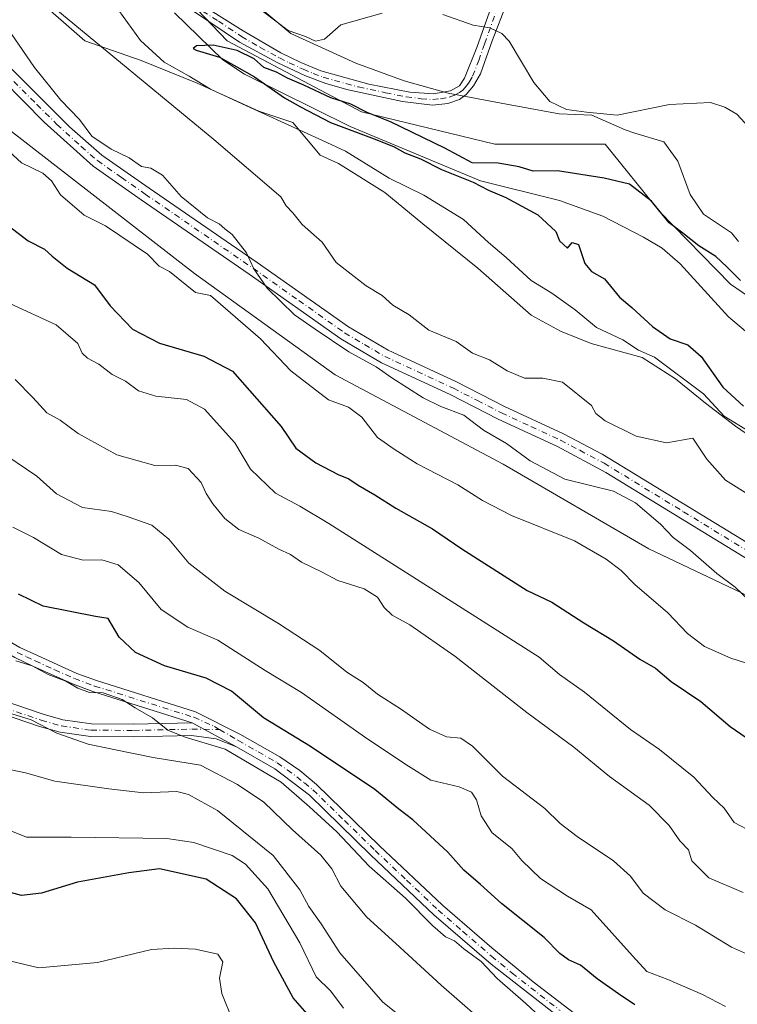
# Model space of a CAD drawing. Units: metres. Extents: x 624961 to 628428, y 4704107 to 4706483.
# Drawn here: x 626146 to 626311, y 4704333 to 4704559 of the extents above; entities that cross this region are included whole.
import ezdxf

# ---------------------------------------------------------------- set-up
doc = ezdxf.new("R2010")
doc.units = ezdxf.units.M
doc.header["$MEASUREMENT"] = 0
doc.linetypes.add('DGN Style 4', pattern=[2.6384748266838614, 1.318413404963828, -0.6592067024819142, 0.001648016756204785, -0.6592067024819142])
for name, color, linetype, lineweight in [('Arbolado forestal CxS', 92, 'Continuous', 0), ('Camino Cxs', 7, 'Continuous', 0), ('Camino eje', 30, 'DGN Style 4', 13), ('Corriente natural lineal', 142, 'Continuous', 13), ('Cultivos herbáceos CxS', 92, 'Continuous', 0), ('Curva de nivel maestra', 30, 'Continuous', 30), ('Curva de nivel normal', 30, 'Continuous', 0), ('Espacio natural protegido', 121, 'Continuous', 13), ('Espacio natural protegido CxS', 121, 'Continuous', 0), ('Pista no pavimentada Cxs', 111, 'Continuous', 0), ('Pista no pavimentada eje', 91, 'DGN Style 4', 0)]:
    doc.layers.add(name, color=color, linetype=linetype, lineweight=lineweight)

# ---------------------------------------------------------------- blocks, each defined once
blk = doc.blocks.new('*U11')
at = {"layer": 'Espacio natural protegido CxS', "color": 121, "linetype": 'Continuous', "lineweight": 0, "flags": 128}
for points in [[(626197.6244000006, 4704564.873900001), (626208.2521000005, 4704555.991099999), (626223.1809000009, 4704549.139100002), (626234.3137000008, 4704545.0779), (626244.4347000004, 4704542.287), (626257.8455000005, 4704539.748899999), (626269.9903000006, 4704537.4649), (626277.4643000001, 4704537.200999999), (626285.1201000008, 4704533.787000001), (626287.376100001, 4704533.089899999), (626294.0421000011, 4704531.029899999), (626297.2540999985, 4704526.644900001), (626300.1089000015, 4704518.950999999), (626303.1937999988, 4704514.435900002), (626309.5846999993, 4704510.108899998), (626311.2526999991, 4704508.108100001)], [(626316.9161000013, 4704461.3053), (626310.5250999997, 4704465.632300001), (626303.6191000004, 4704470.9653), (626296.710400001, 4704476.552300001), (626289.0434999994, 4704481.490300001), (626277.3206999993, 4704484.7033), (626270.3058000002, 4704487.4943), (626263.5388999993, 4704491.179300001), (626251.2510999999, 4704502.0001), (626238.586299999, 4704512.180299999), (626229.8855000007, 4704519.3851), (626219.1536999994, 4704526.045100001), (626214.9426999997, 4704527.999099999), (626208.6498999988, 4704535.520099998), (626200.8939, 4704538.105100002), (626186.6751000006, 4704544.5681), (626173.7483000007, 4704549.7391), (626160.8224000006, 4704554.263099999), (626149.8344999988, 4704563.9582)]]:
    blk.add_lwpolyline(points, dxfattribs=at)

msp = doc.modelspace()

# ---------------------------------------------------------------- linework, layer by layer
at = {"layer": 'Arbolado forestal CxS', "color": 92, "linetype": 'Continuous', "lineweight": 0}
for points in [[(625746.3800999997, 4704938.283500001, 550.6530000000057), (625775.0632999997, 4704910.455700001, 547.2243000000017), (625799.1035000002, 4704890.126900001, 546.1358000000037), (625834.3853000002, 4704852.9453, 546.2464000000036), (625854.8992999997, 4704821.7303, 547.1630000000005), (625856.8482999997, 4704818.861099999, 547.1379000000015), (625877.3673, 4704788.660300001, 544.5644999999931), (625894.6234999998, 4704760.534299999, 543.8304000000062), (625930.7401000002, 4704715.7545, 537.3821000000025), (625965.1211000001, 4704688.709899999, 531.3019000000058), (625988.6253000004, 4704664.5569, 531.5737999999983), (626013.5833000002, 4704633.4571, 529.0829999999987), (626062.3309000004, 4704591.546499999, 522.439400000003), (626123.0393000003, 4704553.757099999, 518.3016000000061), (626143.2537000002, 4704533.963099999, 519.7183999999979), (626186.0535000004, 4704500.7883, 518.928700000004), (626218.4294999996, 4704477.501499999, 517.6208999999944), (626257.0867, 4704456.9179, 516.7798000000039), (626290.6319000004, 4704437.471100001, 517.3184000000037), (626328.5878999997, 4704419.410499999, 514.3390000000073), (626362.8180999998, 4704398.0767, 515.2479000000021), (626387.5595000006, 4704375.2259, 516.4557000000059), (626411.7317000005, 4704349.8201, 513.6646999999939), (626432.9309, 4704316.7171, 516.4927000000025)], [(625856.8482999997, 4704818.861099999, 547.1379000000015), (625877.3673, 4704788.660300001, 544.5644999999931), (625894.6234999998, 4704760.534299999, 543.8304000000062), (625930.7401000002, 4704715.7545, 537.3821000000025), (625965.1211000001, 4704688.709899999, 531.3019000000058), (625988.6253000004, 4704664.5569, 531.5737999999983), (626013.5833000002, 4704633.4571, 529.0829999999987), (626062.3309000004, 4704591.546499999, 522.439400000003), (626123.0393000003, 4704553.757099999, 518.3016000000061), (626143.2537000002, 4704533.963099999, 519.7183999999979), (626186.0535000004, 4704500.7883, 518.928700000004), (626218.4294999996, 4704477.501499999, 517.6208999999944), (626257.0867, 4704456.9179, 516.7798000000039), (626290.6319000004, 4704437.471100001, 517.3184000000037), (626328.5878999997, 4704419.410499999, 514.3390000000073), (626362.8180999998, 4704398.0767, 515.2479000000021), (626387.5595000006, 4704375.2259, 516.4557000000059), (626411.7317000005, 4704349.8201, 513.6646999999939), (626432.9309, 4704316.7171, 516.4927000000025), (626448.6829000004, 4704273.312100001, 514.6233999999968), (626466.1215000004, 4704214.076099999, 513.4633000000031), (626484.6630999995, 4704161.2191, 512.2323999999935), (626500.3136, 4704134.364600001, 510.2421999999933)], [(625856.8482999997, 4704818.861099999, 547.1379000000015), (625877.3673, 4704788.660300001, 544.5644999999931), (625894.6234999998, 4704760.534299999, 543.8304000000062), (625930.7401000002, 4704715.7545, 537.3821000000025), (625965.1211000001, 4704688.709899999, 531.3019000000058), (625988.6253000004, 4704664.5569, 531.5737999999983), (626013.5833000002, 4704633.4571, 529.0829999999987), (626062.3309000004, 4704591.546499999, 522.439400000003), (626123.0393000003, 4704553.757099999, 518.3016000000061), (626143.2537000002, 4704533.963099999, 519.7183999999979), (626186.0535000004, 4704500.7883, 518.928700000004), (626218.4294999996, 4704477.501499999, 517.6208999999944), (626257.0867, 4704456.9179, 516.7798000000039), (626290.6319000004, 4704437.471100001, 517.3184000000037), (626328.5878999997, 4704419.410499999, 514.3390000000073), (626362.8180999998, 4704398.0767, 515.2479000000021), (626387.5595000006, 4704375.2259, 516.4557000000059), (626411.7317000005, 4704349.8201, 513.6646999999939), (626432.9309, 4704316.7171, 516.4927000000025), (626448.6829000004, 4704273.312100001, 514.6233999999968), (626466.1215000004, 4704214.076099999, 513.4633000000031), (626484.6630999995, 4704161.2191, 512.2323999999935), (626500.3136, 4704134.364600001, 510.2421999999933)], [(626432.9309, 4704316.7171, 516.4927000000025), (626411.7317000005, 4704349.8201, 513.6646999999939), (626387.5595000006, 4704375.2259, 516.4557000000059), (626362.8180999998, 4704398.0767, 515.2479000000021), (626328.5878999997, 4704419.410499999, 514.3390000000073), (626290.6319000004, 4704437.471100001, 517.3184000000037), (626257.0867, 4704456.9179, 516.7798000000039), (626218.4294999996, 4704477.501499999, 517.6208999999944), (626186.0535000004, 4704500.7883, 518.928700000004), (626143.2537000002, 4704533.963099999, 519.7183999999979), (626123.0393000003, 4704553.757099999, 518.3016000000061), (626062.3309000004, 4704591.546499999, 522.439400000003)], [(626174.5961999996, 4704574.1503, 501.9409000000014), (626193.5405000001, 4704554.3235, 500.9397000000026), (626224.4627, 4704537.983700001, 501.0406999999978), (626255.1524, 4704530.528100001, 501.5791000000027), (626280.5630999999, 4704530.554300001, 502.6140000000014), (626293.0415000003, 4704515.0053, 500.0310999999929), (626309.3631999996, 4704498.284499999, 499.2370999999985), (626325.5338000003, 4704487.2755, 501.2007000000012), (626367.1660000002, 4704474.389900001, 495.8095999999932), (626397.8712999999, 4704466.299100001, 497.8784000000014), (626422.6797000002, 4704440.910300001, 497.5065000000032)], [(626174.5961999996, 4704574.1503, 501.9409000000014), (626193.5405000001, 4704554.3235, 500.9397000000026), (626224.4627, 4704537.983700001, 501.0406999999978), (626255.1524, 4704530.528100001, 501.5791000000027), (626280.5630999999, 4704530.554300001, 502.6140000000014), (626293.0415000003, 4704515.0053, 500.0310999999929), (626309.3631999996, 4704498.284499999, 499.2370999999985), (626325.5338000003, 4704487.2755, 501.2007000000012), (626367.1660000002, 4704474.389900001, 495.8095999999932), (626397.8712999999, 4704466.299100001, 497.8784000000014), (626422.6797000002, 4704440.910300001, 497.5065000000032)]]:
    msp.add_polyline3d(points, dxfattribs=at)
at = {"layer": 'Camino Cxs', "color": 7, "linetype": 'Continuous', "lineweight": 0, "extrusion": (-0.1597344811493015, 0.08682922335949958, 0.9833339114984034), "elevation": 309002.0089743698, "flags": 128}
msp.add_lwpolyline([(-4432271.414861661, -1668206.367806374), (-4432271.414861661, -1668218.185719979)], dxfattribs=at)
at = {"layer": 'Camino Cxs', "color": 7, "linetype": 'Continuous', "lineweight": 0}
for points in [[(626261.4801000003, 4704572.1801, 506.7133999999933), (626254.5301000001, 4704554.3201, 504.8325000000041), (626251.8901000004, 4704546.670100001, 504.0292000000045), (626250.2901, 4704543.970100001, 503.6710000000021), (626248.5601000005, 4704541.9801, 503.2936000000045), (626247.0201000003, 4704540.790100001, 503.0611999999965), (626244.3501000004, 4704539.860099999, 502.8466000000044), (626240.8201000001, 4704539.460100001, 502.7529000000068), (626233.8800999997, 4704540.370100001, 503.2305000000051), (626221.3901000004, 4704542.9901, 502.2997000000032), (626216.2701000003, 4704544.450099999, 503.6303999999946), (626211.5900999998, 4704546.210100001, 503.4263000000064), (626205.2100999998, 4704549.200099999, 503.501900000003), (626196.4401000004, 4704554.0001, 503.9443000000028), (626185.8000999996, 4704561.090100001, 503.5282000000007)], [(626261.4801000003, 4704572.1801, 506.7133999999933), (626254.5301000001, 4704554.3201, 504.8325000000041), (626251.8901000004, 4704546.670100001, 504.0292000000045), (626250.2901, 4704543.970100001, 503.6710000000021), (626248.5601000005, 4704541.9801, 503.2936000000045), (626247.0201000003, 4704540.790100001, 503.0611999999965), (626244.3501000004, 4704539.860099999, 502.8466000000044), (626240.8201000001, 4704539.460100001, 502.7529000000068), (626233.8800999997, 4704540.370100001, 503.2305000000051), (626221.3901000004, 4704542.9901, 502.2997000000032), (626216.2701000003, 4704544.450099999, 503.6303999999946), (626211.5900999998, 4704546.210100001, 503.4263000000064), (626205.2100999998, 4704549.200099999, 503.501900000003), (626196.4401000004, 4704554.0001, 503.9443000000028), (626185.8000999996, 4704561.090100001, 503.5282000000007)], [(626185.3901000004, 4704564.130100001, 503.597299999994), (626197.2801000001, 4704556.550100001, 503.5981000000029), (626205.9401000004, 4704551.5601, 505.0580000000046), (626210.4901000002, 4704549.280099999, 503.5375000000058), (626215.1201, 4704547.380100001, 502.9964000000036), (626226.2001, 4704544.360099999, 502.6009999999952), (626235.6300999997, 4704542.470100001, 502.5234999999957), (626241.0301000001, 4704542.0701, 502.8025999999954), (626244.9501, 4704542.800100001, 503.0886000000028), (626247.0301000001, 4704543.970100001, 503.3757000000041), (626248.1901000004, 4704545.670100001, 503.6589999999997), (626251.0401, 4704552.790100001, 504.5323000000063), (626256.0301000001, 4704566.850099999, 506.0865999999951)], [(626185.3901000004, 4704564.130100001, 503.597299999994), (626197.2801000001, 4704556.550100001, 503.5981000000029), (626205.9401000004, 4704551.5601, 505.0580000000046), (626210.4901000002, 4704549.280099999, 503.5375000000058), (626215.1201, 4704547.380100001, 502.9964000000036), (626226.2001, 4704544.360099999, 502.6009999999952), (626235.6300999997, 4704542.470100001, 502.5234999999957), (626241.0301000001, 4704542.0701, 502.8025999999954), (626244.9501, 4704542.800100001, 503.0886000000028), (626247.0301000001, 4704543.970100001, 503.3757000000041), (626248.1901000004, 4704545.670100001, 503.6589999999997), (626251.0401, 4704552.790100001, 504.5323000000063), (626256.0301000001, 4704566.850099999, 506.0865999999951)], [(625979.1401000004, 4704462.550100001, 581.5182000000059), (625992.7500999998, 4704456.5701, 578.5944000000018), (626008.1201, 4704450.1601, 579.1931000000042), (626019.1401000004, 4704445.9301, 575.438599999994), (626056.5500999996, 4704432.5001, 571.1864999999962), (626093.4001000002, 4704420.640100001, 567.5001000000047), (626124.8800999997, 4704408.390100001, 566.5488000000041), (626151.2401000002, 4704399.4301, 566.3818000000028), (626155.7401000002, 4704398.1501, 567.2231999999931), (626162.3501000004, 4704397.200099999, 563.7127999999939), (626172.0401, 4704397.1601, 558.279999999999), (626185.5000999998, 4704397.460100001, 555.5051999999996)], [(626195.7100999998, 4704391.9101, 557.6538), (626191.0601000005, 4704393.7301, 557.4312000000064), (626185.3300999999, 4704394.520099999, 559.1296000000002), (626172.0701000001, 4704394.220100001, 564.411500000002), (626162.1300999997, 4704394.2601, 568.4714999999997), (626155.1300999997, 4704395.270099999, 569.551099999997), (626150.3701, 4704396.620100001, 568.608600000007), (626123.8701, 4704405.630100001, 569.0286000000051), (626092.4200999998, 4704417.870100001, 568.3046999999933), (626055.6001000004, 4704429.710100001, 573.3252000000066), (626018.1101000002, 4704443.170100001, 576.6824999999953), (626007.0301000001, 4704447.4301, 581.2801000000036), (625993.3800999997, 4704453.110099999, 580.7360000000045), (625977.8701, 4704459.9001, 583.8188999999984)], [(626124.8800999997, 4704408.390100001, 566.5488000000041), (626151.2401000002, 4704399.4301, 566.3818000000028), (626155.7401000002, 4704398.1501, 567.2231999999931), (626162.3501000004, 4704397.200099999, 563.7127999999939), (626172.0401, 4704397.1601, 558.279999999999), (626185.5000999998, 4704397.460100001, 555.5051999999996), (626195.7100999998, 4704391.9101, 557.6538), (626191.0601000005, 4704393.7301, 557.4312000000064), (626185.3300999999, 4704394.520099999, 559.1296000000002), (626172.0701000001, 4704394.220100001, 564.411500000002), (626162.1300999997, 4704394.2601, 568.4714999999997), (626155.1300999997, 4704395.270099999, 569.551099999997), (626150.3701, 4704396.620100001, 568.608600000007), (626123.8701, 4704405.630100001, 569.0286000000051)]]:
    msp.add_polyline3d(points, dxfattribs=at)
at = {"layer": 'Camino eje', "color": 30, "linetype": 'DGN Style 4', "lineweight": 13}
for points in [[(626185.5950999996, 4704562.610099999, 502.6630000000005), (626191.5401, 4704558.8201, 503.0939000000071), (626196.8601000002, 4704555.2751, 503.7093000000023), (626201.1901000004, 4704552.780099999, 504.6843999999983), (626205.5751, 4704550.380100001, 504.2406999999948), (626207.8501000004, 4704549.2401, 503.4247999999934), (626211.0401, 4704547.745100001, 502.559500000003), (626213.3551000003, 4704546.795100001, 503.0945999999968), (626215.6951000001, 4704545.915100001, 503.4290000000037), (626218.2550999997, 4704545.1851, 503.2195000000065), (626223.7950999998, 4704543.675100001, 502.2786000000052), (626230.0401, 4704542.3651, 502.1389999999956), (626234.7550999997, 4704541.420100001, 502.7854999999981), (626238.2251000004, 4704540.965100001, 502.7439000000013), (626240.9250999996, 4704540.765100001, 502.7752999999939), (626242.6901000004, 4704540.965100001, 502.8110000000015), (626244.6501000002, 4704541.3301, 502.9529000000039), (626245.9851000002, 4704541.795100001, 503.0708000000013), (626247.0251000002, 4704542.380100001, 503.186400000006), (626247.7950999998, 4704542.975099999, 503.317200000005), (626248.6601, 4704543.970100001, 503.5146999999997), (626249.2401000002, 4704544.8201, 503.6564000000071), (626250.0401, 4704546.170100001, 503.8530000000028), (626251.4650999998, 4704549.7301, 504.2660999999935), (626252.7851, 4704553.5551, 504.678700000004), (626255.2801000001, 4704560.585100001, 505.4725000000035)], [(625978.5050999997, 4704461.225099999, 582.5322000000015), (625985.3101000005, 4704458.235099999, 579.8950999999943), (625993.0651000004, 4704454.840100001, 579.8218999999954), (626000.7500999998, 4704451.6351, 579.9300999999978), (626007.5751, 4704448.795100001, 580.096000000005), (626013.1151000002, 4704446.665100001, 577.4578000000038), (626018.6250999998, 4704444.550100001, 576.0751000000018), (626056.0751, 4704431.1051, 572.2562999999936), (626074.4851000002, 4704425.1851, 572.610400000005), (626092.9101, 4704419.255100001, 567.8053000000073), (626124.3750999998, 4704407.0101, 567.135500000004), (626150.8051000005, 4704398.0251, 567.4967000000033), (626155.4351000005, 4704396.710100001, 568.4582999999984), (626162.2401000002, 4704395.7301, 566.1279000000068), (626172.0551000005, 4704395.690099999, 561.343599999993), (626185.4151, 4704395.9901, 557.2926000000007), (626191.8328999998, 4704395.8947, 556.1665999999968)]]:
    msp.add_polyline3d(points, dxfattribs=at)
at = {"layer": 'Corriente natural lineal', "color": 142, "linetype": 'Continuous', "lineweight": 13}
msp.add_polyline3d([(626181.4301000005, 4704560.690099999, 501.309500000003), (626192.5900999998, 4704549.920100001, 500.5491000000038), (626197.5500999996, 4704546.600099999, 500.383799999996), (626221.8800999997, 4704534.550100001, 501.1042000000016), (626251.8400999998, 4704522.0701, 499.6511000000028), (626270.0201000003, 4704517.540100001, 498.5237999999954), (626279.9801000003, 4704513.940099999, 498.7057000000059), (626289.3701, 4704509.1501, 498.4915000000037), (626293.6801000005, 4704506.610099999, 498.5896999999969), (626297.7701000003, 4704502.9901, 498.3236000000034), (626308.9501, 4704490.8201, 497.5366999999969), (626312.8400999998, 4704487.540100001, 497.187699999995)], dxfattribs=at)
at = {"layer": 'Cultivos herbáceos CxS', "color": 92, "linetype": 'Continuous', "lineweight": 0}
for points in [[(626422.6797000002, 4704440.910300001, 497.5065000000032), (626397.8712999999, 4704466.299100001, 497.8784000000014), (626367.1660000002, 4704474.389900001, 495.8095999999932), (626325.5338000003, 4704487.2755, 501.2007000000012), (626309.3631999996, 4704498.284499999, 499.2370999999985), (626293.0415000003, 4704515.0053, 500.0310999999929), (626280.5630999999, 4704530.554300001, 502.6140000000014), (626255.1524, 4704530.528100001, 501.5791000000027), (626224.4627, 4704537.983700001, 501.0406999999978), (626193.5405000001, 4704554.3235, 500.9397000000026), (626174.5961999996, 4704574.1503, 501.9409000000014)], [(626174.5961999996, 4704574.1503, 501.9409000000014), (626193.5405000001, 4704554.3235, 500.9397000000026), (626224.4627, 4704537.983700001, 501.0406999999978), (626255.1524, 4704530.528100001, 501.5791000000027), (626280.5630999999, 4704530.554300001, 502.6140000000014), (626293.0415000003, 4704515.0053, 500.0310999999929), (626309.3631999996, 4704498.284499999, 499.2370999999985), (626325.5338000003, 4704487.2755, 501.2007000000012), (626367.1660000002, 4704474.389900001, 495.8095999999932), (626397.8712999999, 4704466.299100001, 497.8784000000014), (626422.6797000002, 4704440.910300001, 497.5065000000032)]]:
    msp.add_polyline3d(points, dxfattribs=at)
at = {"layer": 'Curva de nivel maestra', "color": 30, "linetype": 'Continuous', "lineweight": 30, "flags": 128}
for points, elevation in [([(626311.7000000002, 4704499.190099999), (626308.5199999996, 4704502.280099999), (626306.04, 4704504.700099999), (626302.1200000001, 4704507.170100001), (626298.4000000004, 4704510.0601), (626295.2599999999, 4704512.450099999), (626291.2199999997, 4704517.4101), (626286.1500000004, 4704521.360099999), (626280.29, 4704522.6801), (626269.5999999996, 4704524.4101), (626263.9800000006, 4704524.3301), (626260.7800000003, 4704525.300100001), (626255.9600000001, 4704526.1501), (626249.9199999999, 4704526.200099999), (626243.6699999999, 4704529.5701), (626231.1600000003, 4704535.6601), (626225.7800000003, 4704537.840100001), (626221.9900000002, 4704539.720100001), (626217.4000000004, 4704541.200099999), (626211.1799999997, 4704544.110099999), (626207.4900000002, 4704545.670100001), (626204.9000000004, 4704547.0801), (626202.0300000003, 4704548.1801), (626199.79, 4704550.120100001), (626195.8399999999, 4704552.0601), (626190.3600000005, 4704553.300100001), (626186.4900000002, 4704553.170100001), (626185.7800000003, 4704552.530099999), (626186.4299999997, 4704552.110099999), (626191.8399999999, 4704550.5101), (626195.7800000003, 4704548.300100001), (626199.8300000001, 4704546.0101), (626206.7599999999, 4704541.1801), (626210.4500000002, 4704539.120100001), (626217.3200000003, 4704535.5001), (626228, 4704531.530099999), (626232.0199999996, 4704529.920100001), (626234.4400000004, 4704528.5001), (626238.0199999996, 4704527.170100001), (626242.8899999997, 4704524.690099999), (626250.1799999997, 4704521.8101), (626253.7400000002, 4704519.9301), (626257.7100000001, 4704518.220100001), (626265.0800000001, 4704514.2501), (626269.2199999997, 4704510.470100001), (626270.0800000001, 4704508.290100001), (626271.8899999997, 4704506.590100001), (626272.9699999997, 4704507.880100001), (626274.4400000004, 4704507.4801), (626275.9000000004, 4704503.090100001), (626277.4100000003, 4704501.2601), (626280.3700000001, 4704499.5601), (626283.8600000005, 4704495.340100001), (626286.6600000003, 4704492.9901), (626291.4400000004, 4704488.5801), (626295.5300000003, 4704485.7601), (626299.54, 4704484.360099999), (626302.6500000004, 4704481.6801), (626307.6600000003, 4704474.6601), (626312.3600000005, 4704470.290100001)], 500), ([(626142.8799999999, 4704512.050100001), (626147.7699999996, 4704508.270099999), (626151.5599999997, 4704506.4001), (626153.2699999996, 4704504.790100001), (626156.7800000003, 4704502.0001), (626163.04, 4704498.140100001), (626166.6699999999, 4704493.370100001), (626171.7699999996, 4704487.9801), (626178.0300000003, 4704484.7401), (626188.2199999997, 4704481.7401), (626194.7699999996, 4704478.290100001), (626205.9900000002, 4704465.620100001), (626209.4000000004, 4704460.620100001), (626213.9600000001, 4704457.220100001), (626219.1500000004, 4704454.5601), (626221.5899999999, 4704453.5801), (626223.6799999997, 4704452.0801), (626227.54, 4704449.860099999), (626232.3499999996, 4704446.780099999), (626240.8399999999, 4704442.040100001), (626247.5999999996, 4704437.450099999), (626262.5899999999, 4704427.840100001), (626268.29, 4704425.200099999), (626275.6299999999, 4704420.440099999), (626282.4299999997, 4704416.290100001), (626288.5, 4704412.040100001), (626292.1200000001, 4704409.9801), (626295.7400000002, 4704406.940099999), (626302.5499999998, 4704402.3201), (626309.3300000001, 4704396.550100001), (626312.9600000001, 4704394.090100001)], 525), ([(626287.3899999997, 4704332.590100001), (626283.5800000001, 4704335.140100001), (626278.7400000002, 4704338.590100001), (626274.8600000005, 4704341.700099999), (626272.0999999996, 4704342.9001), (626270.0899999999, 4704344.360099999), (626266.5499999998, 4704348.090100001), (626256.7000000002, 4704355.9101), (626251.9000000004, 4704360.2601), (626248.0199999996, 4704363.5101), (626244.3200000003, 4704367.6601), (626236.29, 4704375.1501), (626233.0800000001, 4704377.600099999), (626227.5599999997, 4704382.0801), (626212.7100000001, 4704391.960100001), (626201.9299999997, 4704398.610099999), (626194.5999999996, 4704404.720100001), (626188.7000000002, 4704407.710100001), (626179.1799999997, 4704410.5101), (626172.4500000002, 4704413.630100001), (626168.7100000001, 4704417.140100001), (626166.2199999997, 4704421.4101), (626163.2699999996, 4704421.870100001), (626151.2300000006, 4704424.2401), (626145.5899999999, 4704427.0601)], 550), ([(626212.4800000006, 4704329.920100001), (626208.7800000003, 4704334.170100001), (626204.3200000003, 4704342.380100001), (626200.1200000001, 4704351.4101), (626195.6799999997, 4704356.9901), (626188.7100000001, 4704361.4901), (626178.0099999999, 4704363.8201), (626170.9400000004, 4704362.9301), (626159.1299999999, 4704360.790100001), (626150.8600000005, 4704358.2601), (626146.2800000003, 4704357.7401), (626139.1399999997, 4704359.610099999)], 575)]:
    msp.add_lwpolyline(points, dxfattribs=dict(at, elevation=elevation))
at = {"layer": 'Curva de nivel normal', "color": 30, "linetype": 'Continuous', "lineweight": 0, "flags": 128}
for points, elevation in [([(626313.9699999997, 4704449.620100001), (626308.2599999999, 4704453.270099999), (626303.9100000003, 4704458.0601), (626300.7000000002, 4704462.890100001), (626294.6500000004, 4704461.800100001), (626287.6699999999, 4704463.370100001), (626280.5599999997, 4704466.880100001), (626278.4100000003, 4704468.610099999), (626277.3700000001, 4704470.390100001), (626270.75, 4704475.7601), (626266.1699999999, 4704476.690099999), (626261.9800000006, 4704476.700099999), (626257.9699999997, 4704478.380100001), (626253.9500000002, 4704480.9301), (626250.0499999998, 4704482.440099999), (626246.2400000002, 4704485.100099999), (626239.9400000004, 4704487.780099999), (626235.4199999999, 4704491.2601), (626231.6699999999, 4704493.5101), (626229.2100000001, 4704495.720100001), (626225.5700000003, 4704497.9101), (626218.6500000004, 4704503.3201), (626215.4400000004, 4704507.950099999), (626210.8600000005, 4704512.040100001), (626208.6900000004, 4704514.700099999), (626207.1799999997, 4704516.3301), (626205.9500000002, 4704518.380100001), (626190.5199999996, 4704531.610099999), (626152.3600000005, 4704563.020099999)], 510), ([(626313.6699999999, 4704464.4001), (626307.9000000004, 4704467.9901), (626303.2100000001, 4704473.130100001), (626291.8899999997, 4704481.530099999), (626288.1900000004, 4704483.1601), (626284.5800000001, 4704485.520099999), (626278.5499999998, 4704488.350099999), (626273.6500000004, 4704492.4101), (626268.3099999997, 4704496.270099999), (626263.5099999999, 4704499.1801), (626257.7599999999, 4704504.470100001), (626253.6699999999, 4704507.890100001), (626247.9800000006, 4704513.220100001), (626238.8200000003, 4704518.770099999), (626230.8600000005, 4704522.690099999), (626220.79, 4704528.950099999), (626215.54, 4704531.3301), (626198.0300000003, 4704539.360099999), (626189.7699999996, 4704543.200099999), (626184.8200000003, 4704546.1801), (626179.1100000005, 4704549.4101), (626173.6200000001, 4704554.3301), (626168.6399999997, 4704561.300100001)], 505), ([(626201.9500000002, 4704560.970100001), (626207.6200000001, 4704556.6801), (626211.5899999999, 4704555.3201), (626213.8899999997, 4704554.2501), (626215.9600000001, 4704554.710100001), (626219.7199999997, 4704557.960100001), (626229.2199999997, 4704560.630100001)], 505), ([(626243.1600000003, 4704560.3301), (626250.1500000004, 4704557.9001), (626253.9800000006, 4704557.300100001), (626256.7800000003, 4704556.0101), (626258.4400000004, 4704554.1801), (626264.0999999996, 4704544.6801), (626267.7800000003, 4704540.300100001), (626271.6399999997, 4704538.520099999), (626276.2400000002, 4704537.890100001), (626283.3099999997, 4704537.1801), (626295.3399999999, 4704539.6801), (626304.7599999999, 4704540.120100001), (626308.1100000005, 4704539.040100001), (626310.8499999996, 4704537.4301), (626314.4500000002, 4704533.540100001)], 505), ([(626313.7199999997, 4704425.590100001), (626310.4600000001, 4704428.6601), (626306.2599999999, 4704431.800100001), (626300.2199999997, 4704437.090100001), (626296.1900000004, 4704440.0601), (626293.25, 4704443.120100001), (626287.5, 4704448.0601), (626282.4299999997, 4704450.720100001), (626271.29, 4704453.4901), (626263.3300000001, 4704457.690099999), (626257.8200000003, 4704461.670100001), (626252.5700000003, 4704464.7601), (626248.0099999999, 4704468.210100001), (626242.7300000006, 4704470.1801), (626238.6600000003, 4704472.200099999), (626231.4600000001, 4704476.780099999), (626227.8600000005, 4704479.280099999), (626221.5800000001, 4704482.7601), (626213.8200000003, 4704488.0001), (626209.0899999999, 4704491.300100001), (626202.8099999997, 4704497.4301), (626199.6699999999, 4704501.880100001), (626198.0499999998, 4704505.5601), (626194.7100000001, 4704509.770099999), (626193.0099999999, 4704511.0801), (626191.7199999997, 4704512.2301), (626189.0499999998, 4704513.5601), (626182.9800000006, 4704518.5001), (626178.7199999997, 4704523.4001), (626176.0300000003, 4704525.0101), (626173.8799999999, 4704525.4101), (626171.0499999998, 4704527.360099999), (626166.8600000005, 4704529.4001), (626162.4100000003, 4704532.350099999), (626159.6200000001, 4704536.1601), (626155.2999999998, 4704540.6801), (626149.2000000002, 4704548.130100001), (626143.8399999999, 4704555.940099999)], 515.0000000000001), ([(626142.3099999997, 4704529.8301), (626146.2300000006, 4704526.2301), (626151.1900000004, 4704523.8301), (626153.1799999997, 4704522.0601), (626155.2300000006, 4704518.860099999), (626160.6799999997, 4704514.170100001), (626165.5899999999, 4704511.770099999), (626175.2699999996, 4704505.200099999), (626177.9299999997, 4704502.4801), (626180.3099999997, 4704501.220100001), (626186.25, 4704496.420100001), (626189.7699999996, 4704495.7501), (626201.2599999999, 4704485.770099999), (626208.2300000006, 4704478.4101), (626216.8799999999, 4704471.7301), (626221.5, 4704470.0101), (626224.5199999996, 4704467.700099999), (626228.1399999997, 4704463.0601), (626232.0199999996, 4704460.340100001), (626237.3200000003, 4704456.970100001), (626246.6500000004, 4704452.200099999), (626252.3099999997, 4704448.5601), (626258.9800000006, 4704445.110099999), (626273.5300000003, 4704439.280099999), (626280.7599999999, 4704435.0601), (626284.2000000002, 4704432.440099999), (626287.3700000001, 4704429.210100001), (626294.9900000002, 4704422.7501), (626299.4699999997, 4704417.9801), (626303.4400000004, 4704414.9801), (626309.4699999997, 4704412.340100001), (626314.5199999996, 4704410.720100001)], 520), ([(626314.5800000001, 4704372.220100001), (626310.2699999996, 4704374.470100001), (626307.9400000004, 4704377.800100001), (626305.3300000001, 4704380.220100001), (626300.9199999999, 4704384.9001), (626293.0700000003, 4704391.300100001), (626286.3899999997, 4704395.890100001), (626275.79, 4704404.520099999), (626270.0300000003, 4704408.530099999), (626265.3499999996, 4704412.5601), (626252.5, 4704420.700099999), (626216.9400000004, 4704443.270099999), (626210.2999999998, 4704447.2501), (626204.7100000001, 4704450.2301), (626198.9600000001, 4704455.8101), (626195.3399999999, 4704461.860099999), (626188.3600000005, 4704469.540100001), (626184.2100000001, 4704471.790100001), (626177.1299999999, 4704472.5801), (626173.1699999999, 4704473.7601), (626170.1600000003, 4704476.0001), (626167.0700000003, 4704477.5801), (626164.0499999998, 4704479.9001), (626161.4600000001, 4704481.300100001), (626160.2400000002, 4704482.460100001), (626159.1900000004, 4704484.640100001), (626154.25, 4704488.940099999), (626143.5599999997, 4704493.850099999)], 530), ([(626312.2699999996, 4704358.380100001), (626304.4400000004, 4704361.780099999), (626300.4900000002, 4704365.690099999), (626299.7000000002, 4704368.2301), (626297.75, 4704370.280099999), (626295.2699999996, 4704373.800100001), (626290.6399999997, 4704378.5101), (626281.5199999996, 4704385.050100001), (626273.3499999996, 4704391.8301), (626262.5199999996, 4704399.8301), (626245.9299999997, 4704412.7301), (626235.6399999997, 4704419.960100001), (626231.54, 4704422.220100001), (626229.6799999997, 4704423.9901), (626228.1799999997, 4704426.350099999), (626225.1299999999, 4704428.2301), (626219, 4704430.140100001), (626215.2599999999, 4704432.1501), (626210.6799999997, 4704434.360099999), (626208.1500000004, 4704436.170100001), (626205.4900000002, 4704437.390100001), (626200.8200000003, 4704439.9101), (626196.29, 4704441.9101), (626193.0300000003, 4704444.440099999), (626190.2400000002, 4704447.8101), (626188.7599999999, 4704450.200099999), (626187.6100000005, 4704452.690099999), (626184.5899999999, 4704455.890100001), (626181.6900000004, 4704456.6801), (626176.9600000001, 4704456.600099999), (626168.2000000002, 4704459.100099999), (626159.25, 4704463.960100001), (626155.1200000001, 4704467.030099999), (626152.0599999997, 4704468.7501), (626148.8399999999, 4704472.2401), (626144.79, 4704476.4301)], 535), ([(626318.6299999999, 4704341.840100001), (626309.6399999997, 4704345.860099999), (626301.3099999997, 4704350.860099999), (626294.3399999999, 4704354.4001), (626289.2999999998, 4704358.2501), (626286.3600000005, 4704362.1801), (626282.4800000006, 4704365.6601), (626274.0899999999, 4704371.280099999), (626270.1699999999, 4704374.2601), (626266.6500000004, 4704377.690099999), (626256.9199999999, 4704385.170100001), (626250.0300000003, 4704392.0701), (626247.3700000001, 4704393.9001), (626244.0300000003, 4704394.220100001), (626240.1399999997, 4704396.0001), (626233.4400000004, 4704400.620100001), (626228.1600000003, 4704404.0101), (626224.8399999999, 4704406.700099999), (626221.0800000001, 4704409.100099999), (626214.9299999997, 4704414.090100001), (626205.3499999996, 4704420.2601), (626193.0199999996, 4704427.710100001), (626184.7800000003, 4704434.1801), (626180.1399999997, 4704439.670100001), (626176.2599999999, 4704442.920100001), (626170.8099999997, 4704444.8201), (626166.9900000002, 4704446.0101), (626160.29, 4704446.940099999), (626154.3200000003, 4704450.0801), (626149.7999999998, 4704454.140100001), (626140.4299999997, 4704460.4801)], 540), ([(626144.2599999999, 4704442.440099999), (626149.0199999996, 4704440.0601), (626155.4699999997, 4704436.120100001), (626160.4199999999, 4704434.8101), (626164.7300000006, 4704434.920100001), (626168.4900000002, 4704433.780099999), (626173.2800000003, 4704429.670100001), (626178.3600000005, 4704423.4901), (626184.5300000003, 4704419.470100001), (626191.4600000001, 4704416.460100001), (626202.3200000003, 4704409.460100001), (626210.6399999997, 4704404.380100001), (626225.9299999997, 4704393.670100001), (626235.2599999999, 4704387.4301), (626240.4400000004, 4704384.210100001), (626246.9299999997, 4704382.6801), (626249.8200000003, 4704381.4801), (626250.9699999997, 4704379.700099999), (626252.0099999999, 4704376.050100001), (626254.5700000003, 4704372.1501), (626259.0800000001, 4704368.530099999), (626261.3399999999, 4704365.7501), (626265.6900000004, 4704361.640100001), (626271.9100000003, 4704357.540100001), (626277.3600000005, 4704354.420100001), (626286.8700000001, 4704343.8101), (626290.1600000003, 4704340.2601), (626294.9400000004, 4704338.380100001), (626302.9600000001, 4704334.9301), (626308.2300000006, 4704332.200099999)], 545), ([(626268.8799999999, 4704326.7501), (626262.3099999997, 4704332.850099999), (626255.7199999997, 4704338.600099999), (626251.9900000002, 4704342.530099999), (626248.0300000003, 4704345.460100001), (626245.8700000001, 4704347.290100001), (626243.8200000003, 4704348.2401), (626240.8799999999, 4704350.7401), (626234.6100000005, 4704357.140100001), (626226.2699999996, 4704364.4801), (626218.8300000001, 4704372.360099999), (626212.4800000006, 4704378.120100001), (626206, 4704383.790100001), (626193.1299999999, 4704391.4001), (626183.9000000004, 4704394.1601), (626179.9000000004, 4704395.7601), (626176.4100000003, 4704398.590100001), (626172.4299999997, 4704400.880100001), (626169.4199999999, 4704402.790100001), (626165.04, 4704404.3301), (626161.9199999999, 4704404.440099999), (626159.1799999997, 4704405.370100001), (626156.4800000006, 4704407.0001), (626152.3600000005, 4704408.540100001), (626148.7000000002, 4704410.550100001), (626144.9199999999, 4704411.6801)], 555), ([(626143.9900000002, 4704399.5001), (626148.4800000006, 4704398.100099999), (626154.3899999997, 4704395.020099999), (626161.5499999998, 4704392.4901), (626167.9100000003, 4704391.2501), (626176.5499999998, 4704389.440099999), (626187.4100000003, 4704387.670100001), (626195.9699999997, 4704383.220100001), (626202.0099999999, 4704379.200099999), (626208.6399999997, 4704372.8301), (626215.1299999999, 4704366.9801), (626217.6699999999, 4704363.860099999), (626219.7000000002, 4704359.890100001), (626225.7100000001, 4704352.770099999), (626232.4000000004, 4704346.700099999), (626242.7999999998, 4704337.0601), (626259.6900000004, 4704322.350099999)], 560), ([(626240.0599999997, 4704324.6601), (626229.4199999999, 4704333.1601), (626219.4800000006, 4704344.5001), (626215.2000000002, 4704351.200099999), (626212.3600000005, 4704355.190099999), (626210.2699999996, 4704359.050100001), (626204.1299999999, 4704366.920100001), (626191.3200000003, 4704377.2301), (626184.7100000001, 4704380.9101), (626181.9900000002, 4704381.600099999), (626174.3200000003, 4704381.360099999), (626166.3200000003, 4704382.2601), (626153.9500000002, 4704384.050100001), (626147.1299999999, 4704385.960100001), (626140.4900000002, 4704387.290100001)], 565), ([(626139.7000000002, 4704374.220100001), (626147.4000000004, 4704371.140100001), (626157.6600000003, 4704371.100099999), (626179.6600000003, 4704370.8101), (626185.9199999999, 4704369.920100001), (626194.7400000002, 4704366.920100001), (626197.8099999997, 4704364.940099999), (626202.9000000004, 4704359.280099999), (626210.2599999999, 4704346.8201), (626214.0800000001, 4704339.030099999), (626217.4199999999, 4704335.6801), (626220.3200000003, 4704331.8101)], 570), ([(626194.8399999999, 4704328.860099999), (626192.3099999997, 4704335.190099999), (626191.8200000003, 4704338.6801), (626192.6100000005, 4704342.4801), (626191.4000000004, 4704344.2601), (626186.2599999999, 4704345.380100001), (626181.4600000001, 4704345.5801), (626176.1900000004, 4704345.3201), (626163.7199999997, 4704342.280099999), (626150.2699999996, 4704341.050100001), (626143.4699999997, 4704342.6601)], 580)]:
    msp.add_lwpolyline(points, dxfattribs=dict(at, elevation=elevation))
at = {"layer": 'Espacio natural protegido', "color": 121, "linetype": 'Continuous', "lineweight": 13, "flags": 128}
for points in [[(626311.2527000019, 4704508.1081), (626309.5846999999, 4704510.108899999), (626303.1937999994, 4704514.435900004), (626300.1089000021, 4704518.951), (626297.2541000014, 4704526.644900001), (626294.0421000018, 4704531.029899999), (626287.3761000015, 4704533.089899999), (626285.1201000013, 4704533.787000002), (626277.4643000007, 4704537.200999998), (626269.9903000012, 4704537.464900001), (626257.8455000012, 4704539.7489), (626244.434700001, 4704542.287000001), (626234.3137000013, 4704545.0779), (626223.1809000013, 4704549.139100002), (626208.2521000011, 4704555.991099998), (626197.6244000011, 4704564.873900002)], [(626149.8345000016, 4704563.958199999), (626160.8224000012, 4704554.263099998), (626173.7483000013, 4704549.7391), (626186.6751000012, 4704544.568099998), (626200.8939000006, 4704538.105100002), (626208.6499000017, 4704535.520099998), (626214.9427000004, 4704527.999100001), (626219.1537, 4704526.045099999), (626229.8855000013, 4704519.385100001), (626238.5862999996, 4704512.1803), (626251.2511000005, 4704502.0001), (626263.5388999999, 4704491.179300002), (626270.3058000007, 4704487.494299999), (626277.3207000021, 4704484.703300001), (626289.0434999999, 4704481.490300001), (626296.7104000016, 4704476.552300001), (626303.619100001, 4704470.965300002), (626310.5251000003, 4704465.632300001), (626316.9161000017, 4704461.305300001)]]:
    msp.add_lwpolyline(points, dxfattribs=at)
at = {"layer": 'Pista no pavimentada Cxs', "color": 111, "linetype": 'Continuous', "lineweight": 0, "extrusion": (-0.1597344811493015, 0.08682922335949958, 0.9833339114984034), "elevation": 309002.0089743698, "flags": 128}
msp.add_lwpolyline([(-4432271.414861661, -1668206.367806374), (-4432271.414861661, -1668218.185719979)], dxfattribs=at)
at = {"layer": 'Pista no pavimentada Cxs', "color": 111, "linetype": 'Continuous', "lineweight": 0}
for points in [[(626185.5000999998, 4704397.460100001, 555.5051999999996), (626162.6501000002, 4704404.6601, 557.7259000000049), (626157.9700999996, 4704406.390100001, 559.6474000000017), (626148.8400999998, 4704410.5001, 562.3852999999945), (626144.6801000005, 4704412.450099999, 563.874299999996), (626135.5301000001, 4704417.7301, 563.898000000001), (626127.3101000005, 4704423.4101, 560.3181999999942), (626105.0701000001, 4704439.920100001, 561.4903999999951), (626093.3201000001, 4704448.360099999, 563.4704000000056), (626066.5601000005, 4704466.360099999, 563.428899999999), (626054.5201000003, 4704475.3101, 562.563599999994), (626046.9501, 4704481.710100001, 561.2333000000071), (626039.6401000004, 4704488.540100001, 560.6820000000008), (626031.3400999998, 4704496.940099999, 557.7482000000019), (626027.3901000004, 4704501.420100001, 556.4064000000071), (626021.1601, 4704509.2501, 558.875), (626006.5900999998, 4704531.5001, 554.4352999999974), (625996.8201000001, 4704542.890100001, 554.2108000000007), (625988.1201, 4704554.380100001, 555.7464000000036), (625963.8201000001, 4704591.8201, 554.7660999999935)], [(626119.9101, 4704564.880100001, 517.3322999999946), (626128.9445000002, 4704559.150800001, 517.3093999999984), (626138.8800999997, 4704552.850099999, 517.5815000000002), (626157.3101000005, 4704534.4801, 517.9472999999998), (626164.7401000002, 4704528.0101, 517.8579000000027), (626175.6501000002, 4704520.370100001, 517.0467999999964), (626200.4501, 4704503.3101, 516.6159999999945), (626221.4801000003, 4704488.5001, 516.5271000000066), (626230.6001000004, 4704483.130100001, 515.6999999999971), (626246.3300999999, 4704475.8301, 515.2348999999958), (626257.3701, 4704470.200099999, 515.1193000000058), (626271.0000999998, 4704463.870100001, 513.5779999999941), (626279.8601000002, 4704459.2501, 513.6272999999928), (626316.4401000004, 4704436.950099999, 513.610400000005), (626361.7701000003, 4704410.5801, 513.188599999994), (626368.9501, 4704406.110099999, 513.4600000000064), (626376.2100999998, 4704401.0801, 513.0917000000045), (626382.0201000003, 4704396.600099999, 512.7639000000054), (626385.7500999998, 4704393.2601, 512.9428000000044), (626391.7500999998, 4704387.0701, 512.4072000000015), (626398.4001000002, 4704379.350099999, 512.3613999999943), (626411.6501000002, 4704362.5801, 511.7136000000028), (626424.7401000002, 4704347.460100001, 511.1728000000003)], [(626422.2401000002, 4704345.4001, 512.6695000000036), (626409.1501000002, 4704360.520099999, 513.9891000000061), (626395.9001000002, 4704377.280099999, 514.0590999999986), (626389.3800999997, 4704384.850099999, 513.9444999999978), (626379.8901000004, 4704394.1501, 514.2361999999994), (626374.3000999996, 4704398.460100001, 514.2939000000042), (626367.1700999998, 4704403.4001, 513.9293000000034), (626360.1001000004, 4704407.8101, 513.6790000000037), (626315.0701000001, 4704434.0001, 514.3206999999966), (626280.7200999996, 4704455.020099999, 515.5969000000041), (626269.5500999996, 4704460.970100001, 514.6195000000008), (626255.9501, 4704467.280099999, 515.2281999999977), (626244.9101, 4704472.920100001, 516.3684000000068), (626229.0900999998, 4704480.2601, 517.2627000000066), (626219.7301000003, 4704485.780099999, 517.306700000001), (626198.6001000004, 4704500.6501, 518.5155999999988), (626173.8000999996, 4704517.710100001, 518.2924000000058), (626162.7100999998, 4704525.470100001, 519.8111000000063), (626151.4801000003, 4704535.620100001, 518.9734999999928), (626137.0201000003, 4704550.1501, 518.4665999999997), (626133.1501000002, 4704553.3201, 517.742499999993), (626120.0201000003, 4704560.850099999, 517.9630999999936)], [(626422.2401000002, 4704345.4001, 512.6695000000036), (626409.1501000002, 4704360.520099999, 513.9891000000061), (626395.9001000002, 4704377.280099999, 514.0590999999986), (626389.3800999997, 4704384.850099999, 513.9444999999978), (626379.8901000004, 4704394.1501, 514.2361999999994), (626374.3000999996, 4704398.460100001, 514.2939000000042), (626367.1700999998, 4704403.4001, 513.9293000000034), (626360.1001000004, 4704407.8101, 513.6790000000037), (626315.0701000001, 4704434.0001, 514.3206999999966), (626280.7200999996, 4704455.020099999, 515.5969000000041), (626269.5500999996, 4704460.970100001, 514.6195000000008), (626255.9501, 4704467.280099999, 515.2281999999977), (626244.9101, 4704472.920100001, 516.3684000000068), (626229.0900999998, 4704480.2601, 517.2627000000066), (626219.7301000003, 4704485.780099999, 517.306700000001), (626198.6001000004, 4704500.6501, 518.5155999999988), (626173.8000999996, 4704517.710100001, 518.2924000000058), (626162.7100999998, 4704525.470100001, 519.8111000000063), (626151.4801000003, 4704535.620100001, 518.9734999999928), (626137.0201000003, 4704550.1501, 518.4665999999997), (626133.1501000002, 4704553.3201, 517.742499999993), (626120.0201000003, 4704560.850099999, 517.9630999999936)], [(626128.9445000002, 4704559.150800001, 517.3093999999984), (626138.8800999997, 4704552.850099999, 517.5815000000002), (626157.3101000005, 4704534.4801, 517.9472999999998), (626164.7401000002, 4704528.0101, 517.8579000000027), (626175.6501000002, 4704520.370100001, 517.0467999999964), (626200.4501, 4704503.3101, 516.6159999999945), (626221.4801000003, 4704488.5001, 516.5271000000066), (626230.6001000004, 4704483.130100001, 515.6999999999971), (626246.3300999999, 4704475.8301, 515.2348999999958), (626257.3701, 4704470.200099999, 515.1193000000058), (626271.0000999998, 4704463.870100001, 513.5779999999941), (626279.8601000002, 4704459.2501, 513.6272999999928), (626316.4401000004, 4704436.950099999, 513.610400000005), (626361.7701000003, 4704410.5801, 513.188599999994), (626368.9501, 4704406.110099999, 513.4600000000064), (626376.2100999998, 4704401.0801, 513.0917000000045), (626382.0201000003, 4704396.600099999, 512.7639000000054), (626385.7500999998, 4704393.2601, 512.9428000000044), (626391.7500999998, 4704387.0701, 512.4072000000015), (626398.4001000002, 4704379.350099999, 512.3613999999943), (626411.6501000002, 4704362.5801, 511.7136000000028), (626424.7401000002, 4704347.460100001, 511.1728000000003)], [(626136.9301000005, 4704419.9301, 560.6949000000022), (626145.8800999997, 4704414.770099999, 560.5311999999976), (626149.9301000005, 4704412.880100001, 560.2780000000057), (626158.9600999998, 4704408.8101, 557.8963999999978), (626163.5000999998, 4704407.130100001, 556.3727000000072), (626186.2801000001, 4704399.950099999, 556.1129999999976), (626196.4700999996, 4704394.8201, 556.6457999999984), (626205.6700999998, 4704389.640100001, 556.6603000000032), (626210.2600999996, 4704386.440099999, 556.9759000000049), (626214.1201, 4704383.270099999, 555.7213999999949), (626228.6401000004, 4704369.1501, 556.5804000000062), (626243.1001000004, 4704355.470100001, 559.6444999999949), (626254.4401000004, 4704345.6501, 556.7949999999983), (626263.9501, 4704337.870100001, 556.249800000005), (626278.0900999998, 4704327.040100001, 556.5464000000065)], [(626136.9301000005, 4704419.9301, 560.6949000000022), (626145.8800999997, 4704414.770099999, 560.5311999999976), (626149.9301000005, 4704412.880100001, 560.2780000000057), (626158.9600999998, 4704408.8101, 557.8963999999978), (626163.5000999998, 4704407.130100001, 556.3727000000072), (626186.2801000001, 4704399.950099999, 556.1129999999976), (626196.4700999996, 4704394.8201, 556.6457999999984), (626205.6700999998, 4704389.640100001, 556.6603000000032), (626210.2600999996, 4704386.440099999, 556.9759000000049), (626214.1201, 4704383.270099999, 555.7213999999949), (626228.6401000004, 4704369.1501, 556.5804000000062), (626243.1001000004, 4704355.470100001, 559.6444999999949), (626254.4401000004, 4704345.6501, 556.7949999999983), (626263.9501, 4704337.870100001, 556.249800000005), (626278.0900999998, 4704327.040100001, 556.5464000000065)], [(626276.6201, 4704324.4901, 558.1150000000052), (626254.3300999999, 4704341.9101, 559.2143000000069), (626241.1300999997, 4704353.290100001, 561.482600000003), (626226.6001000004, 4704367.030099999, 558.8708000000044), (626212.5000999998, 4704380.7601, 556.6459999999934), (626204.5201000003, 4704386.860099999, 559.3285999999935), (626195.7100999998, 4704391.9101, 557.6538), (626185.5000999998, 4704397.460100001, 555.5051999999996), (626162.6501000002, 4704404.6601, 557.7259000000049), (626157.9700999996, 4704406.390100001, 559.6474000000017), (626148.8400999998, 4704410.5001, 562.3852999999945), (626144.6801000005, 4704412.450099999, 563.874299999996)], [(626276.6201, 4704324.4901, 558.1150000000052), (626254.3300999999, 4704341.9101, 559.2143000000069), (626241.1300999997, 4704353.290100001, 561.482600000003), (626226.6001000004, 4704367.030099999, 558.8708000000044), (626212.5000999998, 4704380.7601, 556.6459999999934), (626204.5201000003, 4704386.860099999, 559.3285999999935), (626195.7100999998, 4704391.9101, 557.6538)]]:
    msp.add_polyline3d(points, dxfattribs=at)
at = {"layer": 'Pista no pavimentada eje', "color": 91, "linetype": 'DGN Style 4', "lineweight": 0}
for points in [[(626142.5575000001, 4704546.907500001, 518.1273999999976), (626149.7874999996, 4704539.6425, 518.0020999999979), (626154.3951000003, 4704535.050100001, 518.577900000004), (626160.0100999996, 4704529.975099999, 518.7090000000027), (626163.7251000004, 4704526.7401, 518.3368999999948), (626169.2701000003, 4704522.860099999, 516.7314000000042), (626174.7251000004, 4704519.040100001, 517.4756999999954), (626199.5251000002, 4704501.9801, 517.0938000000025), (626210.0401, 4704494.575099999, 517.4336999999941), (626220.6051000003, 4704487.140100001, 516.4640999999974), (626225.1651, 4704484.4551, 516.6377000000066), (626229.8450999996, 4704481.6951, 516.0371000000014), (626245.6201, 4704474.3751, 515.645399999994), (626251.1401000004, 4704471.5601, 515.1331999999966), (626256.6601, 4704468.7401, 514.8828999999969), (626263.4600999998, 4704465.585100001, 514.5739999999934), (626270.2751000002, 4704462.420100001, 513.3120000000055), (626274.7050999999, 4704460.110099999, 514.021900000007), (626280.2901, 4704457.1351, 513.6782999999997), (626298.5800999999, 4704445.985099999, 514.2666999999929), (626315.7550999997, 4704435.475099999, 513.8233000000037)], [(626145.2801000001, 4704413.610099999, 562.0804999999964), (626147.3601000002, 4704412.6351, 561.6209999999992), (626149.3850999996, 4704411.690099999, 561.2122999999992), (626153.9001000002, 4704409.655099999, 560.3136999999988), (626158.4650999998, 4704407.600099999, 558.7445000000008), (626163.0751, 4704405.895099999, 556.983600000007), (626185.8901000004, 4704398.7051, 555.7223999999987), (626190.6305000001, 4704396.609099999, 555.733600000007), (626191.8328999998, 4704395.8947, 556.1665999999968)], [(626191.8328999998, 4704395.8947, 556.1665999999968), (626196.0900999998, 4704393.3651, 556.5690999999933), (626200.6901000004, 4704390.7751, 557.9812999999995), (626205.0950999996, 4704388.2501, 557.796199999997), (626207.3901000004, 4704386.6501, 556.484700000001), (626211.3800999997, 4704383.600099999, 556.1379000000015), (626213.3101000005, 4704382.015100001, 555.4545999999973), (626220.5701000001, 4704374.9551, 557.599000000002), (626227.6201, 4704368.090100001, 556.751099999994), (626234.8501000004, 4704361.2501, 558.2976999999955), (626242.1151000002, 4704354.380100001, 560.3557000000001), (626247.7851, 4704349.470100001, 557.730899999995), (626254.3850999996, 4704343.780099999, 557.7934999999999), (626259.1401000004, 4704339.890100001, 557.6089000000065), (626270.1601, 4704331.2601, 556.8350999999967)]]:
    msp.add_polyline3d(points, dxfattribs=at)

# ---------------------------------------------------------------- block references
at = {"layer": 'Espacio natural protegido CxS', "color": 121, "linetype": 'Continuous', "lineweight": 0}
msp.add_blockref('*U11', (0, 0), dxfattribs=at)

doc.saveas('drawing.dxf')
